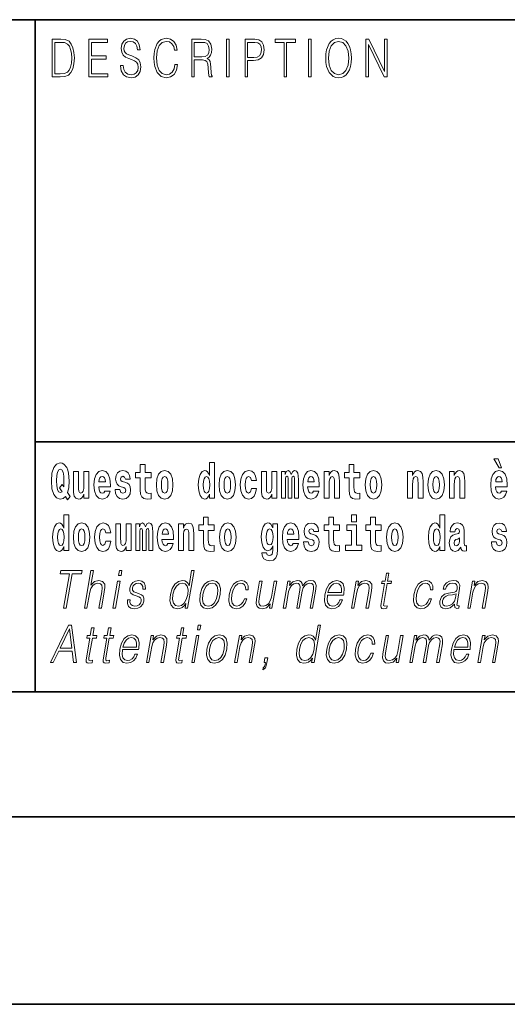
# Model space of a CAD drawing. Extents: x 0 to 210, y 0 to 297.
# Drawn here: x 70 to 86, y 0 to 32 of the extents above; entities that cross this region are included whole.
import ezdxf

# ---------------------------------------------------------------- set-up
doc = ezdxf.new("R2010")
doc.units = 0

msp = doc.modelspace()

# ---------------------------------------------------------------- linework, layer by layer
at = {"color": 7, "lineweight": 35}
for p, q in [((20, 31.5), (200, 31.5)), ((71, 31.5), (71, 10)), ((147.812393, 18), (71, 18)), ((20, 10), (200, 10)), ((20, 10), (200, 10)), ((204, 6), (16, 6)), ((0, 0), (210, 0))]:
    msp.add_line(p, q, dxfattribs=at)
at = {"color": 7, "lineweight": 13}
for points in [[(71.754395, 30.873383), (71.542847, 30.873383), (71.542847, 29.673382), (71.790695, 29.673382), (71.943405, 29.681726), (72.059814, 29.725121), (72.139931, 29.808569), (72.200012, 29.928736), (72.236313, 30.083952), (72.248833, 30.275885), (72.236313, 30.454466), (72.203766, 30.603006), (72.14994, 30.721504), (72.07859, 30.808292), (71.959679, 30.863367), (71.815727, 30.873383)], [(72.715309, 29.673382), (73.319901, 29.673382), (73.319901, 29.771852), (72.797928, 29.771852), (72.797928, 30.240837), (73.26107, 30.240837), (73.26107, 30.339306), (72.797928, 30.339306), (72.797928, 30.774912), (73.304878, 30.774912), (73.304878, 30.873383), (72.715309, 30.873383)], [(73.728806, 30.03722), (73.728806, 30.028875), (73.750084, 29.861977), (73.81517, 29.740141), (73.920319, 29.666706), (74.06427, 29.640001), (74.193199, 29.665037), (74.290833, 29.733465), (74.352165, 29.841949), (74.374702, 29.98715), (74.357178, 30.115664), (74.305855, 30.212463), (74.218231, 30.284229), (74.091805, 30.339306), (73.986664, 30.374355), (73.917816, 30.404398), (73.871498, 30.446121), (73.843964, 30.502867), (73.835197, 30.579641), (73.847717, 30.674772), (73.887772, 30.746538), (73.952866, 30.789932), (74.04174, 30.806622), (74.134369, 30.788263), (74.20446, 30.736525), (74.247025, 30.653076), (74.263298, 30.539585), (74.348412, 30.539585), (74.325882, 30.69313), (74.2658, 30.808292), (74.171921, 30.880058), (74.045494, 30.905092), (73.92157, 30.880058), (73.828941, 30.814968), (73.770111, 30.71316), (73.750084, 30.582979), (73.765106, 30.456135), (73.810165, 30.36768), (73.88652, 30.304258), (73.995422, 30.257526), (74.080544, 30.229155), (74.174423, 30.189098), (74.23951, 30.140697), (74.277061, 30.072269), (74.289581, 29.975468), (74.274559, 29.876999), (74.230751, 29.801893), (74.160652, 29.753492), (74.065521, 29.738472), (73.95787, 29.758499), (73.879013, 29.816914), (73.830193, 29.910378), (73.813919, 30.03722)], [(75.462044, 30.065594), (75.437012, 29.927067), (75.380684, 29.823591), (75.296814, 29.760168), (75.189163, 29.738472), (75.058983, 29.773521), (74.961349, 29.876999), (74.898758, 30.047234), (74.87748, 30.277554), (74.898758, 30.504536), (74.960098, 30.669765), (75.05648, 30.771574), (75.186661, 30.806622), (75.289307, 30.786594), (75.370667, 30.729849), (75.426994, 30.639725), (75.453278, 30.522896), (75.534645, 30.522896), (75.504601, 30.679779), (75.43325, 30.799946), (75.325607, 30.87672), (75.186661, 30.905092), (75.023933, 30.861698), (74.956345, 30.809961), (74.898758, 30.738194), (74.819901, 30.541254), (74.798622, 30.41608), (74.792366, 30.275885), (74.798622, 30.132353), (74.819901, 30.007179), (74.897507, 29.8069), (75.021431, 29.681726), (75.184158, 29.640001), (75.32811, 29.670044), (75.438263, 29.751823), (75.510864, 29.885344), (75.543404, 30.065594)], [(76.00238, 29.673382), (76.084991, 29.673382), (76.084991, 30.210794), (76.347855, 30.210794), (76.436729, 30.199112), (76.490555, 30.159056), (76.518097, 30.080614), (76.53186, 29.955441), (76.541878, 29.796886), (76.549385, 29.721783), (76.561905, 29.673382), (76.653282, 29.673382), (76.653282, 29.690071), (76.634506, 29.728458), (76.624489, 29.800224), (76.613228, 29.980474), (76.604462, 30.082283), (76.588188, 30.160725), (76.555649, 30.219139), (76.500572, 30.259195), (76.561905, 30.302589), (76.608215, 30.366011), (76.635757, 30.451128), (76.645767, 30.554605), (76.616982, 30.714828), (76.535614, 30.824982), (76.430473, 30.866707), (76.302795, 30.873383), (76.00238, 30.873383)], [(77.118507, 29.673382), (77.201126, 29.673382), (77.201126, 30.873383), (77.118507, 30.873383)], [(77.708916, 29.673382), (77.791527, 29.673382), (77.791527, 30.194105), (77.983047, 30.194105), (78.129501, 30.214132), (78.234642, 30.277554), (78.297234, 30.384369), (78.318512, 30.536247), (78.299736, 30.683117), (78.243408, 30.788263), (78.152031, 30.851685), (78.023102, 30.873383), (77.708916, 30.873383)], [(78.956482, 29.673382), (79.039093, 29.673382), (79.039093, 30.774912), (79.319481, 30.774912), (79.319481, 30.873383), (78.676086, 30.873383), (78.676086, 30.774912), (78.956482, 30.774912)], [(79.737144, 29.673382), (79.819763, 29.673382), (79.819763, 30.873383), (79.737144, 30.873383)], [(80.28875, 30.272547), (80.295006, 30.130684), (80.317535, 30.007179), (80.400154, 29.808569), (80.530334, 29.683395), (80.610443, 29.651686), (80.700569, 29.640001), (80.789444, 29.651686), (80.869553, 29.683395), (80.940903, 29.735134), (81.000984, 29.808569), (81.048553, 29.898695), (81.083603, 30.007179), (81.104881, 30.130684), (81.11364, 30.272547), (81.106133, 30.412743), (81.083603, 30.536247), (81.048553, 30.644732), (81.000984, 30.736525), (80.940903, 30.808292), (80.869553, 30.860029), (80.789444, 30.89341), (80.700569, 30.905092), (80.610443, 30.89341), (80.530334, 30.860029), (80.460236, 30.808292), (80.400154, 30.736525), (80.317535, 30.536247), (80.295006, 30.411074)], [(81.575119, 29.673382), (81.65773, 29.673382), (81.65773, 30.703146), (82.163437, 29.673382), (82.254807, 29.673382), (82.254807, 30.873383), (82.172195, 30.873383), (82.172195, 29.843618), (81.666496, 30.873383), (81.575119, 30.873383)], [(71.625465, 29.771852), (71.625465, 30.774912), (71.790695, 30.774912), (71.928383, 30.766567), (72.033531, 30.721504), (72.089859, 30.649738), (72.129913, 30.551268), (72.154953, 30.426094), (72.163712, 30.272547), (72.154953, 30.112326), (72.129913, 29.983812), (72.087357, 29.885344), (72.027275, 29.816914), (71.929634, 29.778528), (71.799454, 29.771852)], [(76.084991, 30.309265), (76.084991, 30.774912), (76.319069, 30.774912), (76.416702, 30.768236), (76.493057, 30.733187), (76.541878, 30.656414), (76.560654, 30.551268), (76.545631, 30.439445), (76.503075, 30.364342), (76.429222, 30.320948), (76.324074, 30.309265)], [(77.791527, 30.292576), (77.791527, 30.774912), (78.019348, 30.774912), (78.114479, 30.759892), (78.180817, 30.716497), (78.21962, 30.643063), (78.233391, 30.537916), (78.217117, 30.422756), (78.172058, 30.347652), (78.094452, 30.304258), (77.984299, 30.292576)], [(80.373863, 30.272547), (80.397644, 30.496191), (80.463989, 30.664759), (80.567886, 30.769905), (80.700569, 30.806622), (80.834503, 30.769905), (80.937149, 30.664759), (81.004738, 30.49786), (81.028526, 30.272547), (81.004738, 30.045565), (80.937149, 29.878668), (80.834503, 29.773521), (80.700569, 29.738472), (80.566635, 29.773521), (80.463989, 29.878668), (80.396393, 30.045565)], [(76.575455, 16.325047), (76.575455, 16.193491), (76.734116, 16.193491), (76.734116, 17.331532), (76.575455, 17.331532), (76.575455, 16.914673), (76.543282, 16.985998), (76.507774, 17.036718), (76.467834, 17.065248), (76.421234, 17.074759), (76.336914, 17.043058), (76.27034, 16.954298), (76.227066, 16.811647), (76.21154, 16.61986), (76.227066, 16.426489), (76.27034, 16.282251), (76.336914, 16.193491), (76.421234, 16.163376), (76.468941, 16.172886), (76.508888, 16.201416), (76.543282, 16.252136)], [(85.805466, 17.447237), (85.665672, 17.447237), (85.835426, 17.160349), (85.91198, 17.160349)], [(72.113007, 16.248966), (72.029793, 16.378937), (72.06752, 16.526344), (72.083054, 16.74349), (72.061966, 16.989168), (72.03756, 17.089024), (72.005386, 17.171444), (71.914406, 17.283981), (71.858932, 17.312511), (71.797905, 17.323606), (71.679192, 17.283981), (71.589317, 17.173031), (71.53273, 16.990753), (71.512764, 16.74349), (71.53273, 16.494644), (71.589317, 16.312366), (71.679192, 16.201416), (71.797905, 16.163376), (71.889992, 16.187151), (71.959892, 16.247381), (72.032013, 16.136431)], [(71.853378, 16.634125), (71.771278, 16.520004), (71.855598, 16.399544), (71.801231, 16.371012), (71.745758, 16.394789), (71.706924, 16.466114), (71.684738, 16.58816), (71.678078, 16.75934), (71.685844, 16.914673), (71.709145, 17.027208), (71.746872, 17.095364), (71.797905, 17.119139), (71.851166, 17.093779), (71.887779, 17.022453), (71.908859, 16.900408), (71.916626, 16.732395), (71.907745, 16.556459)], [(72.714363, 16.193491), (72.714363, 17.044643), (72.555702, 17.044643), (72.555702, 16.621445), (72.550156, 16.504154), (72.533508, 16.421734), (72.501335, 16.372597), (72.452515, 16.356747), (72.409248, 16.371012), (72.387054, 16.415394), (72.379288, 16.486719), (72.378181, 16.583405), (72.378181, 17.044643), (72.219521, 17.044643), (72.219521, 16.527929), (72.223961, 16.374182), (72.246147, 16.260061), (72.297188, 16.190321), (72.389275, 16.164961), (72.442528, 16.174471), (72.486908, 16.201416), (72.523529, 16.250551), (72.555702, 16.323462), (72.555702, 16.193491)], [(73.223625, 16.421734), (73.190338, 16.367842), (73.142632, 16.348822), (73.100471, 16.361502), (73.067184, 16.399544), (73.042778, 16.462944), (73.031685, 16.550119), (73.403366, 16.550119), (73.40448, 16.60718), (73.386726, 16.808477), (73.334579, 16.955883), (73.251366, 17.044643), (73.138191, 17.074759), (73.030571, 17.043058), (72.947357, 16.954298), (72.894104, 16.810062), (72.87635, 16.61986), (72.894104, 16.426489), (72.947357, 16.282251), (73.028351, 16.193491), (73.134865, 16.163376), (73.223625, 16.179226), (73.294632, 16.225191), (73.348999, 16.304441), (73.390053, 16.421734)], [(73.834969, 16.531099), (73.878235, 16.500984), (73.893768, 16.443924), (73.869362, 16.374182), (73.798355, 16.347237), (73.730675, 16.378937), (73.704041, 16.467699), (73.553154, 16.467699), (73.568687, 16.337727), (73.616394, 16.241041), (73.692947, 16.183981), (73.797241, 16.163376), (73.904869, 16.183981), (73.983643, 16.241041), (74.032455, 16.332972), (74.049103, 16.456604), (74.036896, 16.551704), (74.003609, 16.624615), (73.947029, 16.67692), (73.867142, 16.70862), (73.780602, 16.729225), (73.739548, 16.75617), (73.724014, 16.813232), (73.742874, 16.868708), (73.795021, 16.892483), (73.856049, 16.867123), (73.880455, 16.805307), (74.032455, 16.805307), (74.032455, 16.808477), (74.015816, 16.916258), (73.969215, 17.000263), (73.894882, 17.054153), (73.797241, 17.073174), (73.699608, 17.054153), (73.628601, 16.998678), (73.584213, 16.913088), (73.569794, 16.802137), (73.580887, 16.710205), (73.614174, 16.637295), (73.667427, 16.58499), (73.740662, 16.554874)], [(74.703712, 17.016113), (74.513985, 17.016113), (74.513985, 17.264961), (74.357544, 17.264961), (74.357544, 17.016113), (74.20887, 17.016113), (74.20887, 16.838593), (74.357544, 16.838593), (74.357544, 16.459774), (74.367531, 16.323462), (74.403038, 16.231531), (74.470718, 16.180811), (74.577232, 16.163376), (74.703712, 16.171301), (74.703712, 16.351992), (74.630486, 16.345652), (74.570572, 16.358332), (74.535065, 16.396374), (74.518425, 16.458189), (74.513985, 16.540609), (74.513985, 16.838593), (74.703712, 16.838593)], [(74.873466, 16.618275), (74.89122, 16.423319), (74.943367, 16.280666), (75.026581, 16.193491), (75.137527, 16.163376), (75.247375, 16.193491), (75.330589, 16.280666), (75.382736, 16.423319), (75.401596, 16.618275), (75.382736, 16.811647), (75.330589, 16.955883), (75.246262, 17.043058), (75.136421, 17.074759), (75.026581, 17.043058), (74.943367, 16.955883), (74.89122, 16.811647)], [(76.877243, 16.618275), (76.894997, 16.423319), (76.947144, 16.280666), (77.030357, 16.193491), (77.141304, 16.163376), (77.251144, 16.193491), (77.334358, 16.280666), (77.386505, 16.423319), (77.405373, 16.618275), (77.386505, 16.811647), (77.334358, 16.955883), (77.250038, 17.043058), (77.140198, 17.074759), (77.030357, 17.043058), (76.947144, 16.955883), (76.894997, 16.811647)], [(77.915741, 16.497814), (77.884674, 16.393204), (77.821434, 16.355162), (77.777054, 16.371012), (77.743767, 16.421734), (77.723801, 16.505739), (77.71714, 16.621445), (77.723801, 16.735565), (77.744881, 16.819572), (77.778168, 16.868708), (77.821434, 16.886143), (77.884674, 16.852858), (77.914635, 16.76251), (78.071075, 16.76251), (78.047775, 16.892483), (77.997849, 16.990753), (77.922401, 17.052568), (77.824768, 17.074759), (77.713814, 17.041473), (77.629494, 16.949543), (77.575127, 16.805307), (77.557373, 16.61669), (77.575127, 16.429659), (77.62616, 16.287006), (77.707153, 16.195076), (77.814781, 16.163376), (77.916855, 16.187151), (77.995628, 16.252136), (78.047775, 16.358332), (78.071075, 16.497814)], [(78.725685, 16.193491), (78.725685, 17.044643), (78.567024, 17.044643), (78.567024, 16.621445), (78.561478, 16.504154), (78.544838, 16.421734), (78.512657, 16.372597), (78.463844, 16.356747), (78.42057, 16.371012), (78.398384, 16.415394), (78.390617, 16.486719), (78.389503, 16.583405), (78.389503, 17.044643), (78.230843, 17.044643), (78.230843, 16.527929), (78.235283, 16.374182), (78.257477, 16.260061), (78.30851, 16.190321), (78.400597, 16.164961), (78.453857, 16.174471), (78.498238, 16.201416), (78.534851, 16.250551), (78.567024, 16.323462), (78.567024, 16.193491)], [(79.289314, 16.824327), (79.289314, 16.193491), (79.415802, 16.193491), (79.415802, 16.781532), (79.410255, 16.905163), (79.392502, 16.997093), (79.355888, 17.054153), (79.294861, 17.074759), (79.231621, 17.043058), (79.179474, 16.951128), (79.143974, 17.041473), (79.082947, 17.074759), (79.027473, 17.043058), (78.98864, 16.954298), (78.98864, 17.044643), (78.874359, 17.044643), (78.874359, 16.193491), (78.999733, 16.193491), (78.999733, 16.817987), (79.01194, 16.875048), (79.047447, 16.895653), (79.074074, 16.879803), (79.082947, 16.835423), (79.082947, 16.193491), (79.207214, 16.193491), (79.207214, 16.817987), (79.219421, 16.875048), (79.254921, 16.895653), (79.280441, 16.879803), (79.289314, 16.835423)], [(79.902878, 16.421734), (79.869591, 16.367842), (79.821884, 16.348822), (79.779724, 16.361502), (79.746437, 16.399544), (79.722023, 16.462944), (79.71093, 16.550119), (80.082619, 16.550119), (80.083725, 16.60718), (80.065971, 16.808477), (80.013824, 16.955883), (79.930611, 17.044643), (79.817444, 17.074759), (79.709824, 17.043058), (79.62661, 16.954298), (79.573349, 16.810062), (79.555603, 16.61986), (79.573349, 16.426489), (79.62661, 16.282251), (79.707603, 16.193491), (79.814117, 16.163376), (79.902878, 16.179226), (79.973885, 16.225191), (80.028252, 16.304441), (80.069305, 16.421734)], [(80.235725, 17.044643), (80.235725, 16.193491), (80.394386, 16.193491), (80.394386, 16.61669), (80.398827, 16.732395), (80.415466, 16.814817), (80.447647, 16.863953), (80.497574, 16.881388), (80.538628, 16.865538), (80.560814, 16.824327), (80.568581, 16.75617), (80.570801, 16.66741), (80.570801, 16.193491), (80.729462, 16.193491), (80.729462, 16.710205), (80.723915, 16.862368), (80.701721, 16.976488), (80.650688, 17.047813), (80.559708, 17.073174), (80.506447, 17.063663), (80.462067, 17.035133), (80.425453, 16.985998), (80.394386, 16.914673), (80.394386, 17.044643)], [(81.382965, 17.016113), (81.193237, 17.016113), (81.193237, 17.264961), (81.036797, 17.264961), (81.036797, 17.016113), (80.888123, 17.016113), (80.888123, 16.838593), (81.036797, 16.838593), (81.036797, 16.459774), (81.046783, 16.323462), (81.082283, 16.231531), (81.149963, 16.180811), (81.256477, 16.163376), (81.382965, 16.171301), (81.382965, 16.351992), (81.309738, 16.345652), (81.249817, 16.358332), (81.214317, 16.396374), (81.197678, 16.458189), (81.193237, 16.540609), (81.193237, 16.838593), (81.382965, 16.838593)], [(81.552719, 16.618275), (81.570465, 16.423319), (81.62262, 16.280666), (81.705826, 16.193491), (81.81678, 16.163376), (81.92662, 16.193491), (82.009834, 16.280666), (82.061981, 16.423319), (82.080841, 16.618275), (82.061981, 16.811647), (82.009834, 16.955883), (81.925514, 17.043058), (81.815674, 17.074759), (81.705826, 17.043058), (81.62262, 16.955883), (81.570465, 16.811647)], [(82.907425, 17.044643), (82.907425, 16.193491), (83.066086, 16.193491), (83.066086, 16.61669), (83.070526, 16.732395), (83.087166, 16.814817), (83.119347, 16.863953), (83.169273, 16.881388), (83.210327, 16.865538), (83.232513, 16.824327), (83.24028, 16.75617), (83.2425, 16.66741), (83.2425, 16.193491), (83.401161, 16.193491), (83.401161, 16.710205), (83.395615, 16.862368), (83.373421, 16.976488), (83.322388, 17.047813), (83.231407, 17.073174), (83.178146, 17.063663), (83.133766, 17.035133), (83.097153, 16.985998), (83.066086, 16.914673), (83.066086, 17.044643)], [(83.556488, 16.618275), (83.574242, 16.423319), (83.626389, 16.280666), (83.709602, 16.193491), (83.820557, 16.163376), (83.930397, 16.193491), (84.013611, 16.280666), (84.065758, 16.423319), (84.084618, 16.618275), (84.065758, 16.811647), (84.013611, 16.955883), (83.929291, 17.043058), (83.819443, 17.074759), (83.709602, 17.043058), (83.626389, 16.955883), (83.574242, 16.811647)], [(84.243279, 17.044643), (84.243279, 16.193491), (84.401939, 16.193491), (84.401939, 16.61669), (84.406372, 16.732395), (84.423019, 16.814817), (84.455193, 16.863953), (84.505119, 16.881388), (84.546173, 16.865538), (84.568367, 16.824327), (84.576134, 16.75617), (84.578354, 16.66741), (84.578354, 16.193491), (84.737007, 16.193491), (84.737007, 16.710205), (84.731461, 16.862368), (84.709274, 16.976488), (84.658234, 17.047813), (84.567253, 17.073174), (84.514, 17.063663), (84.46962, 17.035133), (84.433006, 16.985998), (84.401939, 16.914673), (84.401939, 17.044643)], [(85.9142, 16.421734), (85.880913, 16.367842), (85.833206, 16.348822), (85.791046, 16.361502), (85.757759, 16.399544), (85.733353, 16.462944), (85.722252, 16.550119), (86.093941, 16.550119), (86.095047, 16.60718), (86.077301, 16.808477), (86.025146, 16.955883), (85.94194, 17.044643), (85.828766, 17.074759), (85.721146, 17.043058), (85.637932, 16.954298), (85.584671, 16.810062), (85.566925, 16.61986), (85.584671, 16.426489), (85.637932, 16.282251), (85.718925, 16.193491), (85.825439, 16.163376), (85.9142, 16.179226), (85.985207, 16.225191), (86.039574, 16.304441), (86.080627, 16.421734)], [(73.241379, 16.713375), (73.035011, 16.713375), (73.043884, 16.786285), (73.067184, 16.841763), (73.099358, 16.876633), (73.138191, 16.889313), (73.179245, 16.876633), (73.211418, 16.843348), (73.231392, 16.787872)], [(75.137527, 16.886143), (75.181915, 16.868708), (75.215195, 16.817987), (75.235168, 16.73398), (75.242935, 16.61986), (75.235168, 16.504154), (75.215195, 16.420149), (75.181915, 16.369427), (75.137527, 16.353577), (75.092041, 16.369427), (75.058754, 16.421734), (75.038788, 16.507324), (75.032127, 16.6262), (75.038788, 16.73715), (75.059868, 16.817987), (75.093155, 16.868708)], [(76.474487, 16.884558), (76.519981, 16.867123), (76.553268, 16.817987), (76.575455, 16.73398), (76.583221, 16.61986), (76.575455, 16.504154), (76.553268, 16.420149), (76.518867, 16.369427), (76.474487, 16.353577), (76.431221, 16.369427), (76.397934, 16.420149), (76.376854, 16.504154), (76.370193, 16.61986), (76.376854, 16.73398), (76.397934, 16.816402), (76.431221, 16.867123)], [(77.141304, 16.886143), (77.185684, 16.868708), (77.218971, 16.817987), (77.238945, 16.73398), (77.246712, 16.61986), (77.238945, 16.504154), (77.218971, 16.420149), (77.185684, 16.369427), (77.141304, 16.353577), (77.095818, 16.369427), (77.062531, 16.421734), (77.042557, 16.507324), (77.035904, 16.6262), (77.042557, 16.73715), (77.063637, 16.817987), (77.096924, 16.868708)], [(79.920624, 16.713375), (79.714256, 16.713375), (79.723137, 16.786285), (79.746437, 16.841763), (79.77861, 16.876633), (79.817444, 16.889313), (79.858498, 16.876633), (79.890671, 16.843348), (79.910645, 16.787872)], [(81.81678, 16.886143), (81.86116, 16.868708), (81.894447, 16.817987), (81.914413, 16.73398), (81.92218, 16.61986), (81.914413, 16.504154), (81.894447, 16.420149), (81.86116, 16.369427), (81.81678, 16.353577), (81.771286, 16.369427), (81.738007, 16.421734), (81.718033, 16.507324), (81.71138, 16.6262), (81.718033, 16.73715), (81.739113, 16.817987), (81.7724, 16.868708)], [(83.820557, 16.886143), (83.864937, 16.868708), (83.898224, 16.817987), (83.91819, 16.73398), (83.925957, 16.61986), (83.91819, 16.504154), (83.898224, 16.420149), (83.864937, 16.369427), (83.820557, 16.353577), (83.775063, 16.369427), (83.741776, 16.421734), (83.721809, 16.507324), (83.715149, 16.6262), (83.721809, 16.73715), (83.742889, 16.817987), (83.776176, 16.868708)], [(85.931953, 16.713375), (85.725586, 16.713375), (85.734459, 16.786285), (85.757759, 16.841763), (85.789932, 16.876633), (85.828766, 16.889313), (85.86982, 16.876633), (85.901993, 16.843348), (85.921967, 16.787872)], [(71.915405, 14.648397), (71.915405, 14.516841), (72.074066, 14.516841), (72.074066, 15.654881), (71.915405, 15.654881), (71.915405, 15.238023), (71.883232, 15.309348), (71.847725, 15.360068), (71.807785, 15.388598), (71.761185, 15.398109), (71.676865, 15.366408), (71.610291, 15.277648), (71.567024, 15.134996), (71.551491, 14.94321), (71.567024, 14.749838), (71.610291, 14.605601), (71.676865, 14.516841), (71.761185, 14.486726), (71.808891, 14.496236), (71.848839, 14.524766), (71.883232, 14.575486)], [(76.722916, 15.339464), (76.533188, 15.339464), (76.533188, 15.588311), (76.376747, 15.588311), (76.376747, 15.339464), (76.228073, 15.339464), (76.228073, 15.161942), (76.376747, 15.161942), (76.376747, 14.783124), (76.386734, 14.646812), (76.422241, 14.554882), (76.489914, 14.504161), (76.596428, 14.486726), (76.722916, 14.494651), (76.722916, 14.675343), (76.649689, 14.669003), (76.589775, 14.681683), (76.554268, 14.719723), (76.537628, 14.781539), (76.533188, 14.863959), (76.533188, 15.161942), (76.722916, 15.161942)], [(80.730461, 15.339464), (80.540741, 15.339464), (80.540741, 15.588311), (80.384293, 15.588311), (80.384293, 15.339464), (80.235626, 15.339464), (80.235626, 15.161942), (80.384293, 15.161942), (80.384293, 14.783124), (80.394279, 14.646812), (80.429787, 14.554882), (80.497467, 14.504162), (80.603981, 14.486727), (80.730461, 14.494652), (80.730461, 14.675344), (80.657234, 14.669003), (80.597321, 14.681684), (80.561821, 14.719724), (80.545174, 14.781539), (80.540741, 14.86396), (80.540741, 15.161942), (80.730461, 15.161942)], [(81.113243, 15.654882), (81.113243, 15.439321), (81.269684, 15.439321), (81.269684, 15.654882)], [(82.066315, 15.339464), (81.876587, 15.339464), (81.876587, 15.588312), (81.720146, 15.588312), (81.720146, 15.339464), (81.571472, 15.339464), (81.571472, 15.161942), (81.720146, 15.161942), (81.720146, 14.783124), (81.730133, 14.646813), (81.76564, 14.554882), (81.833313, 14.504162), (81.939827, 14.486727), (82.066315, 14.494652), (82.066315, 14.675344), (81.993088, 14.669003), (81.933174, 14.681684), (81.897667, 14.719724), (81.881027, 14.781539), (81.876587, 14.86396), (81.876587, 15.161942), (82.066315, 15.161942)], [(83.938057, 14.648398), (83.938057, 14.516842), (84.096718, 14.516842), (84.096718, 15.654882), (83.938057, 15.654882), (83.938057, 15.238024), (83.905884, 15.309349), (83.870377, 15.360069), (83.830437, 15.3886), (83.783836, 15.39811), (83.699509, 15.366409), (83.632942, 15.277649), (83.589668, 15.134997), (83.574135, 14.943211), (83.589668, 14.749839), (83.632942, 14.605603), (83.699509, 14.516842), (83.783836, 14.486727), (83.831543, 14.496237), (83.871483, 14.524767), (83.905884, 14.575487)], [(71.814445, 15.207907), (71.859932, 15.190472), (71.893219, 15.141336), (71.915405, 15.057331), (71.923172, 14.94321), (71.915405, 14.827504), (71.893219, 14.743498), (71.858826, 14.692778), (71.814445, 14.676928), (71.771172, 14.692778), (71.737885, 14.743498), (71.716805, 14.827504), (71.710152, 14.94321), (71.716805, 15.057331), (71.737885, 15.139751), (71.771172, 15.190472)], [(72.217194, 14.941625), (72.234947, 14.746668), (72.287094, 14.604017), (72.370308, 14.516841), (72.481255, 14.486726), (72.591103, 14.516841), (72.674309, 14.604017), (72.726456, 14.746668), (72.745323, 14.941625), (72.726456, 15.134996), (72.674309, 15.279233), (72.589989, 15.366408), (72.480148, 15.398109), (72.370308, 15.366408), (72.287094, 15.279233), (72.234947, 15.134996)], [(72.481255, 15.209493), (72.525635, 15.192058), (72.558922, 15.141336), (72.578896, 15.057331), (72.586662, 14.94321), (72.578896, 14.827504), (72.558922, 14.743498), (72.525635, 14.692778), (72.481255, 14.676928), (72.435768, 14.692778), (72.402481, 14.745083), (72.382515, 14.830674), (72.375854, 14.94955), (72.382515, 15.060501), (72.403595, 15.141336), (72.436874, 15.192057)], [(73.255699, 14.821164), (73.224632, 14.716553), (73.161385, 14.678513), (73.117004, 14.694363), (73.083725, 14.745083), (73.063751, 14.829089), (73.057091, 14.944795), (73.063751, 15.058916), (73.084831, 15.142921), (73.118118, 15.192058), (73.161385, 15.209493), (73.224632, 15.176208), (73.254585, 15.085861), (73.411026, 15.085861), (73.387726, 15.215833), (73.337799, 15.314103), (73.262352, 15.375919), (73.164719, 15.398109), (73.053764, 15.364823), (72.969444, 15.272893), (72.915077, 15.128656), (72.897324, 14.94004), (72.915077, 14.753008), (72.96611, 14.610357), (73.047112, 14.518426), (73.154732, 14.486726), (73.256805, 14.510501), (73.335579, 14.575486), (73.387726, 14.681683), (73.411026, 14.821164)], [(74.065636, 14.516841), (74.065636, 15.367994), (73.906975, 15.367994), (73.906975, 14.944795), (73.901428, 14.827504), (73.884789, 14.745083), (73.852615, 14.695948), (73.803795, 14.680098), (73.760521, 14.694363), (73.738335, 14.738743), (73.730568, 14.810069), (73.729454, 14.906754), (73.729454, 15.367994), (73.570793, 15.367994), (73.570793, 14.851279), (73.575233, 14.697533), (73.597427, 14.583412), (73.64846, 14.513671), (73.740555, 14.488311), (73.793808, 14.497821), (73.838188, 14.524766), (73.874802, 14.573902), (73.906975, 14.646812), (73.906975, 14.516841)], [(74.629272, 15.147676), (74.629272, 14.516841), (74.755753, 14.516841), (74.755753, 15.104881), (74.750206, 15.228513), (74.732452, 15.320443), (74.695839, 15.377504), (74.634819, 15.398109), (74.571571, 15.366409), (74.519424, 15.274478), (74.483925, 15.364824), (74.422897, 15.398109), (74.367424, 15.366409), (74.32859, 15.277648), (74.32859, 15.367994), (74.21431, 15.367994), (74.21431, 14.516841), (74.339684, 14.516841), (74.339684, 15.141336), (74.351891, 15.198398), (74.387398, 15.219003), (74.414024, 15.203153), (74.422897, 15.158772), (74.422897, 14.516841), (74.547165, 14.516841), (74.547165, 15.141336), (74.559372, 15.198398), (74.594872, 15.219003), (74.620392, 15.203153), (74.629272, 15.158772)], [(75.242828, 14.745083), (75.209541, 14.691193), (75.161835, 14.672173), (75.119675, 14.684853), (75.086388, 14.722893), (75.061981, 14.786294), (75.05088, 14.873469), (75.422569, 14.873469), (75.423676, 14.93053), (75.40593, 15.131826), (75.353783, 15.279233), (75.270569, 15.367994), (75.157394, 15.398109), (75.049774, 15.366409), (74.96656, 15.277648), (74.913307, 15.133411), (74.895554, 14.94321), (74.913307, 14.749838), (74.96656, 14.605602), (75.047554, 14.516841), (75.154068, 14.486726), (75.242828, 14.502576), (75.313835, 14.548542), (75.368202, 14.627792), (75.409256, 14.745084)], [(75.260582, 15.036726), (75.054214, 15.036726), (75.063087, 15.109636), (75.086388, 15.165112), (75.118561, 15.199983), (75.157394, 15.212663), (75.198448, 15.199983), (75.230621, 15.166698), (75.250595, 15.111221)], [(75.575684, 15.367994), (75.575684, 14.516841), (75.734344, 14.516841), (75.734344, 14.940041), (75.738777, 15.055746), (75.755424, 15.138167), (75.787598, 15.187303), (75.837524, 15.204738), (75.878578, 15.188888), (75.900764, 15.147677), (75.908531, 15.079521), (75.910751, 14.990761), (75.910751, 14.516841), (76.069412, 14.516841), (76.069412, 15.033556), (76.063866, 15.185718), (76.041672, 15.299838), (75.990639, 15.371164), (75.899658, 15.396524), (75.846405, 15.387014), (75.802017, 15.358484), (75.765411, 15.309348), (75.734344, 15.238023), (75.734344, 15.367994)], [(76.89267, 14.941626), (76.910423, 14.746669), (76.96257, 14.604017), (77.045784, 14.516842), (77.156731, 14.486726), (77.266571, 14.516842), (77.349785, 14.604017), (77.401932, 14.746669), (77.420799, 14.941626), (77.401932, 15.134997), (77.349785, 15.279233), (77.265465, 15.366409), (77.155624, 15.398109), (77.045784, 15.366409), (76.96257, 15.279233), (76.910423, 15.134997)], [(77.156731, 15.209493), (77.201111, 15.192058), (77.234398, 15.141337), (77.254372, 15.057331), (77.262138, 14.943211), (77.254372, 14.827504), (77.234398, 14.743499), (77.201111, 14.692778), (77.156731, 14.676928), (77.111244, 14.692778), (77.077957, 14.745084), (77.057983, 14.830674), (77.051331, 14.949551), (77.057983, 15.060501), (77.079063, 15.141337), (77.11235, 15.192058)], [(78.597984, 14.526352), (78.591331, 14.455026), (78.571358, 14.40272), (78.535851, 14.372605), (78.482597, 14.36151), (78.419357, 14.382115), (78.398277, 14.439176), (78.249603, 14.439176), (78.249603, 14.436006), (78.265137, 14.331395), (78.311729, 14.253729), (78.389397, 14.206179), (78.497017, 14.188744), (78.614632, 14.212519), (78.693405, 14.279089), (78.736671, 14.394795), (78.751099, 14.554882), (78.751099, 15.369579), (78.597984, 15.369579), (78.597984, 15.244363), (78.528084, 15.360069), (78.487038, 15.388599), (78.438217, 15.398109), (78.353897, 15.366409), (78.287323, 15.279234), (78.244049, 15.141337), (78.228516, 14.960646), (78.244049, 14.767274), (78.287323, 14.624622), (78.353897, 14.535862), (78.438217, 14.505747), (78.524757, 14.540617), (78.560265, 14.589752), (78.597984, 14.662663)], [(78.494804, 14.694364), (78.45153, 14.710214), (78.417137, 14.757764), (78.394943, 14.835429), (78.387177, 14.943211), (78.394943, 15.057331), (78.416023, 15.139752), (78.450424, 15.190473), (78.494804, 15.207908), (78.539185, 15.190473), (78.574684, 15.141337), (78.595764, 15.063671), (78.604645, 14.960646), (78.596878, 14.844939), (78.574684, 14.762519), (78.540291, 14.710214)], [(79.250381, 14.745084), (79.217094, 14.691194), (79.16938, 14.672173), (79.12722, 14.684854), (79.093933, 14.722894), (79.069527, 14.786294), (79.058434, 14.87347), (79.430115, 14.87347), (79.431229, 14.930531), (79.413475, 15.131827), (79.361328, 15.279234), (79.278114, 15.367994), (79.164948, 15.398109), (79.05732, 15.366409), (78.974106, 15.277649), (78.920853, 15.133412), (78.903099, 14.943211), (78.920853, 14.749839), (78.974106, 14.605602), (79.055107, 14.516842), (79.161613, 14.486727), (79.250381, 14.502577), (79.321388, 14.548542), (79.375755, 14.627792), (79.416801, 14.745084)], [(79.268127, 15.036726), (79.06176, 15.036726), (79.070633, 15.109637), (79.093933, 15.165112), (79.126114, 15.199983), (79.164948, 15.212663), (79.205994, 15.199983), (79.238174, 15.166698), (79.258148, 15.111222)], [(79.861717, 14.85445), (79.904991, 14.824334), (79.920525, 14.767274), (79.896111, 14.697534), (79.825104, 14.670588), (79.757423, 14.702289), (79.730797, 14.791049), (79.579903, 14.791049), (79.595436, 14.661077), (79.643143, 14.564392), (79.719696, 14.507332), (79.82399, 14.486727), (79.931618, 14.507332), (80.010391, 14.564392), (80.059212, 14.656322), (80.075851, 14.779954), (80.063644, 14.875055), (80.030365, 14.947966), (79.973778, 15.000271), (79.89389, 15.031971), (79.80735, 15.052576), (79.766296, 15.079522), (79.750763, 15.136582), (79.76963, 15.192058), (79.821777, 15.215833), (79.882797, 15.190473), (79.907211, 15.128657), (80.059212, 15.128657), (80.059212, 15.131827), (80.042564, 15.239609), (79.995972, 15.323614), (79.921631, 15.377504), (79.82399, 15.396524), (79.726357, 15.377504), (79.65535, 15.322029), (79.61097, 15.236438), (79.596542, 15.125487), (79.607635, 15.033556), (79.640923, 14.960646), (79.694183, 14.90834), (79.76741, 14.878225)], [(81.440552, 14.692779), (81.269684, 14.692779), (81.269684, 15.339464), (80.969009, 15.339464), (80.969009, 15.161942), (81.113243, 15.161942), (81.113243, 14.692779), (80.923515, 14.692779), (80.923515, 14.516842), (81.440552, 14.516842)], [(82.236069, 14.941626), (82.253822, 14.746669), (82.305969, 14.604017), (82.389183, 14.516842), (82.50013, 14.486727), (82.60997, 14.516842), (82.693184, 14.604017), (82.745331, 14.746669), (82.764198, 14.941626), (82.745331, 15.134997), (82.693184, 15.279234), (82.608864, 15.366409), (82.499023, 15.398109), (82.389183, 15.366409), (82.305969, 15.279234), (82.253822, 15.134997)], [(82.50013, 15.209494), (82.54451, 15.192058), (82.577797, 15.141337), (82.597771, 15.057332), (82.605537, 14.943211), (82.597771, 14.827505), (82.577797, 14.743499), (82.54451, 14.692779), (82.50013, 14.676929), (82.454643, 14.692779), (82.421356, 14.745084), (82.401382, 14.830675), (82.39473, 14.949551), (82.401382, 15.060502), (82.42247, 15.141337), (82.45575, 15.192058)], [(83.83709, 15.207909), (83.882584, 15.190474), (83.915863, 15.141337), (83.938057, 15.057332), (83.945824, 14.943211), (83.938057, 14.827505), (83.915863, 14.743499), (83.88147, 14.692779), (83.83709, 14.676929), (83.793823, 14.692779), (83.760536, 14.743499), (83.739456, 14.827505), (83.732796, 14.943211), (83.739456, 15.057332), (83.760536, 15.139752), (83.793823, 15.190474)], [(84.422913, 15.111222), (84.440666, 15.193644), (84.497253, 15.222174), (84.549393, 15.199984), (84.567146, 15.136582), (84.560493, 15.087447), (84.5383, 15.063672), (84.49836, 15.054162), (84.436226, 15.044652), (84.351906, 15.012952), (84.290878, 14.954306), (84.254265, 14.8703), (84.242065, 14.760934), (84.254265, 14.646813), (84.290878, 14.559637), (84.349686, 14.507332), (84.429565, 14.486727), (84.524986, 14.520012), (84.6082, 14.619868), (84.620407, 14.562807), (84.643707, 14.524767), (84.676987, 14.505747), (84.724701, 14.497822), (84.787941, 14.510502), (84.787941, 14.675344), (84.761314, 14.670588), (84.725807, 14.691194), (84.719154, 14.756179), (84.719154, 15.133412), (84.705841, 15.249119), (84.665894, 15.331539), (84.595993, 15.380675), (84.497253, 15.39811), (84.401833, 15.377505), (84.330826, 15.322029), (84.285332, 15.234854), (84.270912, 15.123902), (84.270912, 15.111222)], [(85.873039, 14.85445), (85.916313, 14.824335), (85.931847, 14.767275), (85.90744, 14.697534), (85.836426, 14.670588), (85.768745, 14.702289), (85.742119, 14.79105), (85.591225, 14.79105), (85.606758, 14.661078), (85.654465, 14.564393), (85.731026, 14.507332), (85.83532, 14.486727), (85.94294, 14.507332), (86.021713, 14.564393), (86.070534, 14.656323), (86.087173, 14.779955), (86.074974, 14.875055), (86.041687, 14.947967), (85.9851, 15.000272), (85.90522, 15.031972), (85.818672, 15.052577), (85.777626, 15.079522), (85.762093, 15.136582), (85.780952, 15.192059), (85.833099, 15.215834), (85.894119, 15.190474), (85.918533, 15.128657), (86.070534, 15.128657), (86.070534, 15.131827), (86.053894, 15.239609), (86.007294, 15.323614), (85.932953, 15.377505), (85.83532, 15.396525), (85.737679, 15.377505), (85.666672, 15.322029), (85.622292, 15.236439), (85.607864, 15.125487), (85.618965, 15.033557), (85.652252, 14.960647), (85.705505, 14.90834), (85.778732, 14.878225)], [(84.564926, 14.821165), (84.556053, 14.756179), (84.532753, 14.707044), (84.49836, 14.675344), (84.457306, 14.665833), (84.411819, 14.692779), (84.395172, 14.762519), (84.408485, 14.830675), (84.448433, 14.86713), (84.516113, 14.88615), (84.564926, 14.919436)], [(71.902061, 12.673855), (71.990189, 12.673855), (72.181465, 13.775385), (72.480545, 13.775385), (72.49765, 13.873855), (71.811363, 13.873855), (71.794258, 13.775385), (72.093346, 13.775385)], [(72.57074, 12.673855), (72.650856, 12.673855), (72.73954, 13.184565), (72.775093, 13.304731), (72.834801, 13.394856), (72.911415, 13.451602), (73.003304, 13.473299), (73.086906, 13.45494), (73.13028, 13.40487), (73.140869, 13.319752), (73.126678, 13.199585), (73.035385, 12.673855), (73.115501, 12.673855), (73.207085, 13.201254), (73.226837, 13.338111), (73.22049, 13.439919), (73.153061, 13.528375), (73.034691, 13.561754), (72.894211, 13.521699), (72.777794, 13.40487), (72.85923, 13.873855), (72.779121, 13.873855)], [(73.663383, 13.723646), (73.7435, 13.723646), (73.769577, 13.873855), (73.689468, 13.873855)], [(76.08004, 13.873855), (75.999924, 13.873855), (75.915878, 13.38985), (75.884575, 13.463284), (75.840729, 13.518361), (75.780807, 13.550072), (75.706734, 13.561754), (75.574387, 13.530044), (75.461555, 13.441587), (75.373878, 13.298055), (75.319183, 13.106122), (75.306931, 12.912519), (75.343712, 12.770656), (75.422859, 12.680531), (75.543152, 12.650489), (75.621284, 12.662172), (75.691925, 12.692214), (75.757278, 12.745621), (75.817055, 12.820725), (75.79155, 12.673855), (75.871658, 12.673855)], [(73.945702, 12.94423), (73.944572, 12.822394), (73.983086, 12.728931), (74.05735, 12.672186), (74.164406, 12.650489), (74.277367, 12.670517), (74.368843, 12.720587), (74.435875, 12.799028), (74.471954, 12.899168), (74.474251, 12.989293), (74.448463, 13.056052), (74.391441, 13.104453), (74.303307, 13.142839), (74.212097, 13.171212), (74.146553, 13.201254), (74.110603, 13.247986), (74.109253, 13.324759), (74.128738, 13.383173), (74.167854, 13.431574), (74.222473, 13.461616), (74.289925, 13.473299), (74.361046, 13.459947), (74.409409, 13.423229), (74.435318, 13.364815), (74.437714, 13.286372), (74.5205, 13.286372), (74.516464, 13.401532), (74.479462, 13.488319), (74.407288, 13.541727), (74.306625, 13.561754), (74.204338, 13.541727), (74.120872, 13.491657), (74.057564, 13.411546), (74.024147, 13.311407), (74.022026, 13.214606), (74.058792, 13.149515), (74.127831, 13.101115), (74.230652, 13.062728), (74.306122, 13.036024), (74.359947, 13.007651), (74.388748, 12.965927), (74.389465, 12.900837), (74.364517, 12.834078), (74.319771, 12.784008), (74.256561, 12.750628), (74.175758, 12.738945), (74.1036, 12.753966), (74.053429, 12.795691), (74.027344, 12.860781), (74.028488, 12.94423)], [(76.27359, 13.106122), (76.260002, 12.912519), (76.297836, 12.768987), (76.382614, 12.680531), (76.512543, 12.652158), (76.652611, 12.682199), (76.767822, 12.768987), (76.854164, 12.912519), (76.910477, 13.106122), (76.921402, 13.299725), (76.884613, 13.441587), (76.799835, 13.530044), (76.670486, 13.561754), (76.530128, 13.530044), (76.414627, 13.441587), (76.32695, 13.298055)], [(77.686821, 12.972603), (77.645691, 12.874133), (77.588875, 12.800697), (77.520966, 12.755635), (77.444923, 12.740614), (77.355515, 12.76398), (77.297211, 12.835747), (77.270477, 12.950907), (77.28199, 13.10946), (77.324677, 13.263006), (77.391403, 13.378166), (77.474342, 13.448264), (77.570816, 13.473299), (77.640312, 13.458278), (77.693146, 13.416553), (77.722946, 13.349793), (77.730865, 13.264675), (77.808304, 13.264675), (77.803802, 13.384842), (77.763954, 13.478306), (77.689224, 13.540058), (77.586174, 13.561754), (77.452492, 13.530044), (77.339371, 13.439919), (77.252739, 13.294717), (77.197762, 13.101115), (77.186081, 12.910851), (77.221825, 12.770656), (77.302597, 12.682199), (77.42289, 12.652158), (77.538811, 12.673855), (77.637947, 12.737276), (77.714081, 12.837416), (77.76693, 12.972603)], [(78.929573, 12.673855), (79.009689, 12.673855), (79.102715, 13.209599), (79.135956, 13.316414), (79.191833, 13.399863), (79.265198, 13.453271), (79.352791, 13.473299), (79.414566, 13.459947), (79.453003, 13.419891), (79.468117, 13.353131), (79.461227, 13.259668), (79.359505, 12.673855), (79.439613, 12.673855), (79.533806, 13.216275), (79.565125, 13.319752), (79.62072, 13.401532), (79.693794, 13.453271), (79.781387, 13.473299), (79.845825, 13.459947), (79.886185, 13.423229), (79.900543, 13.359808), (79.892899, 13.269682), (79.789436, 12.673855), (79.869545, 12.673855), (79.974457, 13.278028), (79.981216, 13.401532), (79.955185, 13.489988), (79.8937, 13.543396), (79.799416, 13.561754), (79.726624, 13.550072), (79.659698, 13.518361), (79.546883, 13.391519), (79.532639, 13.463284), (79.499184, 13.516692), (79.447571, 13.550072), (79.37883, 13.561754), (79.241783, 13.518361), (79.129837, 13.396525), (79.154762, 13.540058), (79.079987, 13.540058)], [(80.343063, 13.087763), (80.859779, 13.087763), (80.865578, 13.121142), (80.876671, 13.308069), (80.843315, 13.446595), (80.764633, 13.531713), (80.647011, 13.561754), (80.513329, 13.530044), (80.403168, 13.441587), (80.316536, 13.296386), (80.262894, 13.102784), (80.249588, 12.910851), (80.285034, 12.768987), (80.364479, 12.680531), (80.486099, 12.650489), (80.599358, 12.672186), (80.695999, 12.728931), (80.773354, 12.820725), (80.824928, 12.940892), (80.74482, 12.940892), (80.706009, 12.855774), (80.650932, 12.792353), (80.583893, 12.752297), (80.506805, 12.738945), (80.418442, 12.760642), (80.359558, 12.82907), (80.33271, 12.935885), (80.342194, 13.082756)], [(81.110771, 12.673855), (81.19088, 12.673855), (81.279564, 13.184565), (81.315117, 13.304731), (81.373787, 13.396525), (81.450401, 13.453271), (81.540665, 13.473299), (81.623215, 13.456609), (81.668221, 13.408208), (81.67968, 13.328096), (81.667984, 13.214606), (81.574081, 12.673855), (81.65419, 12.673855), (81.750122, 13.226289), (81.766983, 13.346456), (81.759178, 13.439919), (81.691757, 13.528375), (81.572044, 13.561754), (81.431572, 13.521699), (81.314575, 13.401532), (81.338623, 13.540058), (81.261185, 13.540058)], [(82.309517, 13.788736), (82.229401, 13.788736), (82.186218, 13.540058), (82.091423, 13.540058), (82.077225, 13.458278), (82.17202, 13.458278), (82.062469, 12.827401), (82.052856, 12.74896), (82.059311, 12.693883), (82.087479, 12.663841), (82.141525, 12.652158), (82.243515, 12.670517), (82.257423, 12.750628), (82.177086, 12.733938), (82.13813, 12.755635), (82.142578, 12.827401), (82.252129, 13.458278), (82.38031, 13.458278), (82.394508, 13.540058), (82.266335, 13.540058)], [(83.594604, 12.972603), (83.553474, 12.874133), (83.496666, 12.800697), (83.428757, 12.755635), (83.352715, 12.740614), (83.263306, 12.76398), (83.205002, 12.835747), (83.178268, 12.950907), (83.189781, 13.10946), (83.232468, 13.263006), (83.299194, 13.378166), (83.382126, 13.448264), (83.478607, 13.473299), (83.548096, 13.458278), (83.600937, 13.416553), (83.63073, 13.349793), (83.638649, 13.264675), (83.716095, 13.264675), (83.711594, 13.384842), (83.671738, 13.478306), (83.597015, 13.540058), (83.493965, 13.561754), (83.360283, 13.530044), (83.247162, 13.439919), (83.16053, 13.294717), (83.105545, 13.101115), (83.093872, 12.910851), (83.129608, 12.770656), (83.210381, 12.682199), (83.330673, 12.652158), (83.446594, 12.673855), (83.545731, 12.737276), (83.621872, 12.837416), (83.674721, 12.972603)], [(84.408058, 12.799028), (84.405739, 12.785677), (84.414124, 12.695552), (84.483673, 12.66551), (84.542534, 12.673855), (84.55558, 12.74896), (84.525917, 12.747291), (84.486374, 12.765649), (84.490425, 12.827401), (84.572441, 13.299725), (84.574501, 13.411546), (84.540924, 13.494995), (84.469223, 13.543396), (84.364258, 13.561754), (84.245956, 13.541727), (84.15065, 13.484982), (84.080544, 13.396525), (84.04052, 13.281365), (84.119293, 13.281365), (84.148476, 13.364815), (84.197624, 13.424898), (84.263794, 13.459947), (84.3489, 13.473299), (84.426979, 13.461616), (84.474304, 13.426567), (84.49353, 13.368153), (84.488388, 13.284703), (84.47406, 13.232965), (84.449104, 13.204592), (84.408821, 13.187902), (84.347466, 13.172881), (84.212677, 13.157861), (84.088516, 13.119473), (83.990662, 13.032686), (83.940018, 12.902506), (83.936737, 12.799028), (83.969849, 12.720587), (84.033249, 12.670517), (84.126198, 12.652158), (84.268471, 12.687206)], [(84.830688, 12.673855), (84.910797, 12.673855), (84.999481, 13.184565), (85.035034, 13.304731), (85.093704, 13.396525), (85.170319, 13.453271), (85.260582, 13.473299), (85.343132, 13.456609), (85.388138, 13.408208), (85.399597, 13.328096), (85.387894, 13.214606), (85.293999, 12.673855), (85.374107, 12.673855), (85.470039, 13.226289), (85.4869, 13.346456), (85.479095, 13.439919), (85.411674, 13.528375), (85.291962, 13.561754), (85.151489, 13.521699), (85.034485, 13.401532), (85.05854, 13.540058), (84.981102, 13.540058)], [(73.481094, 12.673855), (73.561203, 12.673855), (73.711617, 13.540058), (73.631508, 13.540058)], [(75.40197, 13.106122), (75.443893, 13.263006), (75.510628, 13.378166), (75.597565, 13.448264), (75.702057, 13.473299), (75.796509, 13.448264), (75.857773, 13.378166), (75.884506, 13.263006), (75.873291, 13.106122), (75.829735, 12.947568), (75.764343, 12.832408), (75.677399, 12.762311), (75.574539, 12.738945), (75.478455, 12.762311), (75.41748, 12.834078), (75.390747, 12.949237)], [(76.356377, 13.106122), (76.399643, 13.263006), (76.465034, 13.378166), (76.551979, 13.448264), (76.655128, 13.473299), (76.749588, 13.448264), (76.81218, 13.378166), (76.837585, 13.263006), (76.827698, 13.106122), (76.782806, 12.947568), (76.717705, 12.834078), (76.63076, 12.76398), (76.527901, 12.740614), (76.433151, 12.76398), (76.370552, 12.834078), (76.343529, 12.947568)], [(78.719742, 13.540058), (78.639626, 13.540058), (78.550652, 13.027679), (78.513474, 12.905844), (78.455101, 12.815719), (78.376862, 12.757304), (78.285553, 12.738945), (78.207756, 12.752297), (78.162178, 12.797359), (78.147179, 12.872464), (78.158005, 12.980948), (78.255096, 13.540058), (78.17498, 13.540058), (78.073837, 12.957582), (78.063713, 12.822394), (78.091255, 12.727262), (78.154839, 12.670517), (78.255501, 12.650489), (78.397026, 12.688876), (78.515938, 12.812381), (78.491882, 12.673855), (78.569321, 12.673855)], [(80.357262, 13.169543), (80.399315, 13.296386), (80.461235, 13.391519), (80.539764, 13.451602), (80.630318, 13.473299), (80.710663, 13.451602), (80.767281, 13.393188), (80.793198, 13.296386), (80.791199, 13.169543)], [(84.461433, 13.129488), (84.441612, 13.007651), (84.403214, 12.894161), (84.339317, 12.810712), (84.252602, 12.757304), (84.150902, 12.740614), (84.087509, 12.752297), (84.04361, 12.784008), (84.021889, 12.835747), (84.023087, 12.904175), (84.04287, 12.964258), (84.081223, 13.015997), (84.136246, 13.056052), (84.209846, 13.087763), (84.349403, 13.099446)], [(71.483742, 10.932243), (71.575867, 10.932243), (71.749115, 11.29942), (72.181717, 11.29942), (72.226105, 10.932243), (72.318237, 10.932243), (72.162102, 12.132243), (72.056625, 12.132243)], [(71.795586, 11.39789), (72.088409, 12.015414), (72.168106, 11.39789)], [(72.881432, 12.047125), (72.801315, 12.047125), (72.758133, 11.798447), (72.663338, 11.798447), (72.649132, 11.716666), (72.743935, 11.716666), (72.634384, 11.08579), (72.624763, 11.007348), (72.631226, 10.952271), (72.659386, 10.92223), (72.71344, 10.910546), (72.81543, 10.928905), (72.829338, 11.009017), (72.749001, 10.992327), (72.710045, 11.014024), (72.714493, 11.08579), (72.824043, 11.716666), (72.952225, 11.716666), (72.966423, 11.798447), (72.838242, 11.798447)], [(73.423264, 12.047125), (73.343155, 12.047125), (73.299973, 11.798447), (73.20517, 11.798447), (73.190971, 11.716666), (73.285767, 11.716666), (73.176216, 11.08579), (73.166603, 11.007348), (73.173058, 10.952271), (73.201225, 10.92223), (73.255272, 10.910546), (73.357262, 10.928905), (73.371178, 11.009017), (73.29084, 10.992327), (73.251877, 11.014024), (73.256332, 11.08579), (73.365883, 11.716666), (73.494057, 11.716666), (73.508263, 11.798447), (73.380081, 11.798447)], [(75.752419, 12.047125), (75.672302, 12.047125), (75.62912, 11.798447), (75.534325, 11.798447), (75.520126, 11.716666), (75.614922, 11.716666), (75.505371, 11.08579), (75.495758, 11.007348), (75.502213, 10.952271), (75.530373, 10.92223), (75.584427, 10.910546), (75.686417, 10.928905), (75.700325, 11.009017), (75.619987, 10.992327), (75.581032, 11.014024), (75.58548, 11.08579), (75.69503, 11.716666), (75.823212, 11.716666), (75.83741, 11.798447), (75.709236, 11.798447)], [(76.185478, 11.982035), (76.265594, 11.982035), (76.291672, 12.132243), (76.211563, 12.132243)], [(80.126419, 12.132244), (80.04631, 12.132244), (79.962257, 11.648238), (79.930954, 11.721673), (79.887108, 11.77675), (79.827187, 11.80846), (79.753113, 11.820144), (79.620766, 11.788433), (79.507935, 11.699977), (79.420258, 11.556444), (79.365562, 11.364511), (79.35331, 11.170908), (79.390091, 11.029045), (79.469238, 10.938919), (79.589531, 10.908877), (79.667664, 10.920561), (79.738304, 10.950603), (79.803658, 11.00401), (79.863434, 11.079114), (79.837929, 10.932243), (79.918037, 10.932243)], [(73.785965, 11.346151), (74.302681, 11.346151), (74.308479, 11.379531), (74.319572, 11.566458), (74.286217, 11.704984), (74.207535, 11.790102), (74.089912, 11.820144), (73.95623, 11.788433), (73.846069, 11.699976), (73.759438, 11.554774), (73.705788, 11.361173), (73.69249, 11.169239), (73.727936, 11.027375), (73.807373, 10.938919), (73.929001, 10.908877), (74.042259, 10.930574), (74.138893, 10.98732), (74.216255, 11.079114), (74.26783, 11.199281), (74.187721, 11.199281), (74.148903, 11.114162), (74.093834, 11.050741), (74.026794, 11.010686), (73.949707, 10.997334), (73.861343, 11.019031), (73.80246, 11.087459), (73.775612, 11.194274), (73.785095, 11.341145)], [(73.800163, 11.427932), (73.842216, 11.554774), (73.904137, 11.649907), (73.982666, 11.709991), (74.073219, 11.731688), (74.153564, 11.709991), (74.210182, 11.651576), (74.236099, 11.554774), (74.2341, 11.427932)], [(74.553673, 10.932243), (74.633781, 10.932243), (74.722466, 11.442953), (74.758018, 11.56312), (74.816689, 11.654914), (74.893303, 11.711659), (74.983566, 11.731688), (75.066116, 11.714997), (75.111122, 11.666596), (75.122581, 11.586486), (75.110886, 11.472995), (75.016983, 10.932243), (75.097092, 10.932243), (75.193024, 11.484677), (75.209885, 11.604844), (75.20208, 11.698307), (75.134659, 11.786763), (75.014946, 11.820144), (74.874474, 11.780087), (74.757477, 11.659921), (74.781525, 11.798447), (74.704086, 11.798447)], [(76.003189, 10.932243), (76.083298, 10.932243), (76.233711, 11.798447), (76.153603, 11.798447)], [(76.49057, 11.364511), (76.476982, 11.170908), (76.514809, 11.027375), (76.599586, 10.938919), (76.729515, 10.910546), (76.869583, 10.940588), (76.984795, 11.027375), (77.071136, 11.170908), (77.127457, 11.364511), (77.138374, 11.558113), (77.101593, 11.699976), (77.016815, 11.788433), (76.887466, 11.820144), (76.747101, 11.788433), (76.631607, 11.699976), (76.54393, 11.556444)], [(76.573349, 11.364511), (76.616615, 11.521395), (76.682014, 11.636555), (76.768951, 11.706653), (76.872108, 11.731688), (76.96656, 11.706653), (77.02916, 11.636555), (77.054558, 11.521395), (77.04467, 11.364511), (76.999786, 11.205957), (76.934677, 11.092466), (76.84774, 11.022368), (76.744873, 10.999002), (76.650131, 11.022368), (76.587532, 11.092466), (76.560509, 11.205957)], [(77.375259, 10.932243), (77.455368, 10.932243), (77.544052, 11.442953), (77.579605, 11.56312), (77.638275, 11.654914), (77.71489, 11.711659), (77.805153, 11.731688), (77.887703, 11.714997), (77.932709, 11.666596), (77.944168, 11.586486), (77.932465, 11.472995), (77.83857, 10.932243), (77.918678, 10.932243), (78.01461, 11.484677), (78.031471, 11.604844), (78.023666, 11.698307), (77.956245, 11.786764), (77.836533, 11.820144), (77.69606, 11.780087), (77.579056, 11.659921), (77.603111, 11.798447), (77.525673, 11.798447)], [(79.448349, 11.364511), (79.490273, 11.521395), (79.557007, 11.636555), (79.643944, 11.706653), (79.748436, 11.731688), (79.842888, 11.706653), (79.904152, 11.636555), (79.930885, 11.521395), (79.91967, 11.364511), (79.876114, 11.205957), (79.810715, 11.090797), (79.723778, 11.0207), (79.620911, 10.997334), (79.524834, 11.0207), (79.46386, 11.092466), (79.437126, 11.207626)], [(80.319977, 11.364511), (80.306381, 11.170908), (80.344208, 11.027375), (80.428993, 10.938919), (80.558914, 10.910546), (80.69899, 10.940589), (80.814194, 11.027376), (80.900543, 11.170908), (80.956856, 11.364511), (80.967773, 11.558113), (80.930992, 11.699977), (80.846214, 11.788433), (80.716866, 11.820144), (80.576508, 11.788433), (80.461006, 11.699977), (80.373329, 11.556444)], [(80.402756, 11.364511), (80.446022, 11.521395), (80.511414, 11.636555), (80.598358, 11.706653), (80.701508, 11.731688), (80.795959, 11.706653), (80.858559, 11.636555), (80.883957, 11.521395), (80.874077, 11.364511), (80.829185, 11.205957), (80.764084, 11.092466), (80.677139, 11.022368), (80.57428, 10.999003), (80.47953, 11.022368), (80.416931, 11.092466), (80.389908, 11.205957)], [(81.7332, 11.230992), (81.692062, 11.132522), (81.635254, 11.059087), (81.567345, 11.014024), (81.491302, 10.999003), (81.401894, 11.022368), (81.34359, 11.094135), (81.316856, 11.209295), (81.328369, 11.367848), (81.371056, 11.521395), (81.437782, 11.636555), (81.520721, 11.706653), (81.617195, 11.731688), (81.686684, 11.716666), (81.739525, 11.674942), (81.769325, 11.608183), (81.777237, 11.523065), (81.854683, 11.523065), (81.850182, 11.643231), (81.810333, 11.736694), (81.735603, 11.798447), (81.632553, 11.820144), (81.498871, 11.788433), (81.38575, 11.698308), (81.299118, 11.553106), (81.244141, 11.359504), (81.23246, 11.169239), (81.268204, 11.029045), (81.348976, 10.940589), (81.469261, 10.910547), (81.58519, 10.932243), (81.684326, 10.995665), (81.76046, 11.095804), (81.813309, 11.230992)], [(82.766113, 11.798447), (82.686005, 11.798447), (82.597031, 11.286068), (82.559853, 11.164232), (82.50148, 11.074107), (82.423241, 11.015693), (82.331932, 10.997334), (82.254135, 11.010686), (82.208557, 11.055749), (82.193558, 11.130853), (82.204384, 11.239337), (82.301468, 11.798447), (82.221359, 11.798447), (82.120216, 11.215971), (82.110092, 11.080783), (82.137634, 10.985651), (82.201218, 10.928905), (82.30188, 10.908877), (82.443405, 10.947265), (82.562317, 11.070769), (82.538261, 10.932243), (82.6157, 10.932243)], [(82.975952, 10.932243), (83.056061, 10.932243), (83.149094, 11.467988), (83.182327, 11.574802), (83.238213, 11.658252), (83.311577, 11.711659), (83.39917, 11.731688), (83.460938, 11.718335), (83.499382, 11.67828), (83.514496, 11.611521), (83.507607, 11.518057), (83.405884, 10.932243), (83.485992, 10.932243), (83.580185, 11.474664), (83.611504, 11.57814), (83.667099, 11.659921), (83.740173, 11.711659), (83.827766, 11.731688), (83.892204, 11.718335), (83.932564, 11.681618), (83.946915, 11.618196), (83.939278, 11.528071), (83.835815, 10.932243), (83.915924, 10.932243), (84.020836, 11.536416), (84.027596, 11.659921), (84.001564, 11.748377), (83.940079, 11.801785), (83.845795, 11.820144), (83.773003, 11.80846), (83.706078, 11.77675), (83.593262, 11.649907), (83.579018, 11.721673), (83.545563, 11.775081), (83.49395, 11.80846), (83.425209, 11.820144), (83.288162, 11.77675), (83.176216, 11.654914), (83.201141, 11.798447), (83.126366, 11.798447)], [(84.389442, 11.346152), (84.906158, 11.346152), (84.911957, 11.379532), (84.92305, 11.566458), (84.889694, 11.704984), (84.811012, 11.790102), (84.69339, 11.820144), (84.559708, 11.788433), (84.449547, 11.699977), (84.362915, 11.554775), (84.309265, 11.361173), (84.295967, 11.169239), (84.331413, 11.027376), (84.410858, 10.93892), (84.532478, 10.908878), (84.645737, 10.930574), (84.742371, 10.98732), (84.819733, 11.079114), (84.871307, 11.199282), (84.791199, 11.199282), (84.75238, 11.114163), (84.697311, 11.050741), (84.630272, 11.010686), (84.553177, 10.997334), (84.464821, 11.019031), (84.405937, 11.08746), (84.379089, 11.194274), (84.388573, 11.341145)], [(84.403641, 11.427932), (84.445694, 11.554775), (84.507614, 11.649907), (84.586136, 11.709991), (84.676697, 11.731688), (84.757042, 11.709991), (84.81366, 11.651576), (84.839577, 11.554775), (84.837578, 11.427932)], [(85.15715, 10.932243), (85.237259, 10.932243), (85.325943, 11.442953), (85.361496, 11.56312), (85.420166, 11.654914), (85.49678, 11.711659), (85.587044, 11.731688), (85.669594, 11.714997), (85.7146, 11.666597), (85.726059, 11.586486), (85.714363, 11.472995), (85.620461, 10.932243), (85.700569, 10.932243), (85.796501, 11.484677), (85.813362, 11.604845), (85.805557, 11.698308), (85.738136, 11.786764), (85.618423, 11.820144), (85.477951, 11.780088), (85.360947, 11.659921), (85.385002, 11.798447), (85.307564, 11.798447)], [(78.278702, 10.700254), (78.358681, 10.768683), (78.398125, 10.880505), (78.432899, 11.080783), (78.34478, 11.080783), (78.318985, 10.932243), (78.360374, 10.932243), (78.350235, 10.873829), (78.329872, 10.810408), (78.289711, 10.763676)]]:
    msp.add_lwpolyline(points, close=True, dxfattribs=at)

doc.saveas('drawing.dxf')
